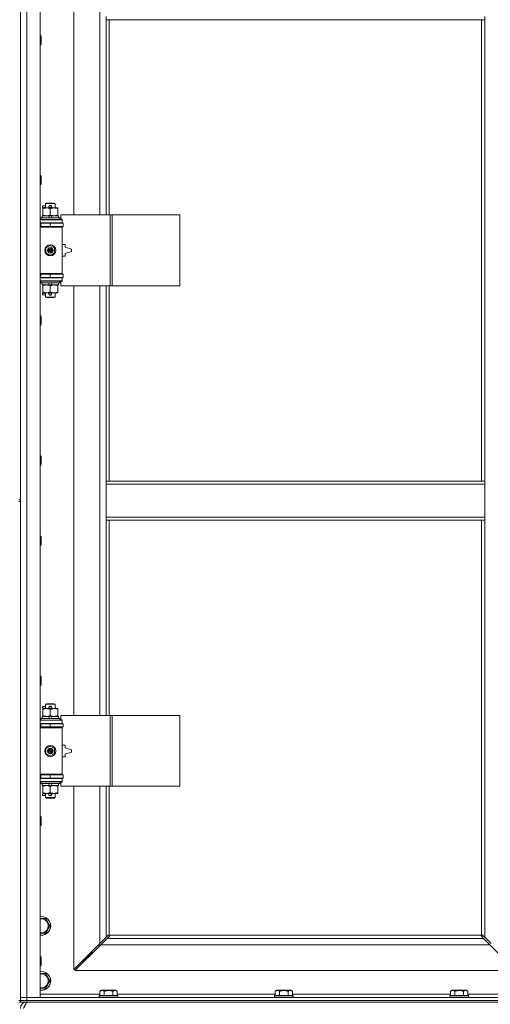
# Model space of a CAD drawing. Units: millimetres. Extents: x 0 to 21881, y -7 to 14850.
# Drawn here: x 5303 to 5902, y 10012 to 11265 of the extents above; entities that cross this region are included whole.
import ezdxf

# ---------------------------------------------------------------- set-up
doc = ezdxf.new("R2010")
doc.units = ezdxf.units.MM
doc.linetypes.add('K5LT_THIN', pattern=[0])
doc.layers.add('R', color=1, linetype='Continuous', true_color=0xff0000)
doc.layers.add('WELDING', color=7, linetype='Continuous', true_color=0xffffff)

msp = doc.modelspace()

# ---------------------------------------------------------------- linework, layer by layer
at = {"layer": 'R', "color": 7, "linetype": 'K5LT_THIN', "lineweight": 18}
for p, q in [((5303.7, 10020.8), (5303.7, 11921.8)), ((5311.7, 11921.8), (5311.7, 10020.8)), ((5328.7, 11921.8), (5328.7, 10020.8)), ((5371.7, 11563.3), (5371.7, 11016.3)), ((5404.7, 11016.3), (5404.7, 11563.3)), ((5303.7, 11288.8), (5303.7, 10653.8)), ((5412.7, 11264.8), (5412.7, 11268.8)), ((5894.7, 11264.8), (5412.7, 11264.8)), ((5412.7, 11264.8), (5412.7, 11016.3)), ((5416.7, 11264.8), (5416.7, 11016.3)), ((5890.7, 10677.8), (5890.7, 11264.8)), ((5894.7, 11264.8), (5894.7, 11268.8)), ((5894.7, 10677.8), (5894.7, 11264.8)), ((5328.7, 11244.8), (5329.6, 11244.8)), ((5329.6, 11244.8), (5330.2, 11243.8)), ((5329.6, 11244.8), (5329.6, 11232.8)), ((5330.2, 11243.8), (5330.2, 11233.8)), ((5328.7, 11232.8), (5329.6, 11232.8)), ((5329.6, 11232.8), (5330.2, 11233.8)), ((5328.7, 11066.5), (5329.6, 11066.5)), ((5329.6, 11066.5), (5330.2, 11065.5)), ((5329.6, 11066.5), (5329.6, 11054.5)), ((5330.2, 11065.5), (5330.2, 11055.5)), ((5328.7, 11054.5), (5329.6, 11054.5)), ((5329.6, 11054.5), (5330.2, 11055.5)), ((5331.6, 11025.8), (5331.6, 11027.8)), ((5335.7, 11027.8), (5331.6, 11027.8)), ((5335.7, 11025.8), (5331.6, 11025.8)), ((5332.2, 11024.4), (5332.2, 11025.3)), ((5332.2, 11025.3), (5346.5, 11025.3)), ((5335.7, 11030.7), (5336.7, 11031.3)), ((5335.7, 11030.7), (5347.7, 11030.7)), ((5335.7, 11025.3), (5335.7, 11030.7)), ((5336.7, 11031.3), (5346.7, 11031.3)), ((5340.7, 11027.8), (5340.6, 11027.8)), ((5340.7, 11025.8), (5340.6, 11025.8)), ((5342.7, 11027.8), (5340.7, 11027.8)), ((5342.7, 11025.8), (5340.7, 11025.8)), ((5346.5, 11025.3), (5351.2, 11025.3)), ((5347.7, 11030.7), (5346.7, 11031.3)), ((5347.7, 11025.3), (5347.7, 11030.7)), ((5351.2, 11025.3), (5351.2, 11024.4)), ((5329.7, 11012.5), (5329.9, 11012.8)), ((5329.9, 11012.8), (5353.5, 11012.8)), ((5331.2, 11012.8), (5331.2, 11015.3)), ((5331.2, 11015.3), (5339.4, 11015.3)), ((5332.2, 11016.1), (5332.2, 11024.4)), ((5332.2, 11015.3), (5332.2, 11016.1)), ((5339.4, 11015.3), (5340.6, 11012.8)), ((5342.7, 11015.3), (5339.4, 11015.3)), ((5341.7, 11016.1), (5341.7, 11024.4)), ((5342.7, 11015.3), (5343.9, 11012.8)), ((5342.7, 11015.3), (5352.2, 11015.3)), ((5351.2, 11016.1), (5351.2, 11024.4)), ((5351.2, 11016.1), (5351.2, 11015.3)), ((5352.2, 11012.8), (5352.2, 11015.3)), ((5353.7, 11012.5), (5353.5, 11012.8)), ((5417.9, 11016.3), (5355, 11016.3)), ((5355, 11016.3), (5355, 11010.8)), ((5420.3, 11016.3), (5417.9, 11016.3)), ((5417.9, 11016.3), (5417.9, 10926.3)), ((5420.3, 11016.3), (5420.3, 10926.3)), ((5506.6, 11016.3), (5420.3, 11016.3)), ((5506.6, 11016.3), (5506.6, 10926.3)), ((5328.7, 11010.3), (5356.7, 11010.3)), ((5328.7, 11006.3), (5356.7, 11006.3)), ((5328.7, 11005.8), (5329.7, 11005.8)), ((5328.7, 11001.8), (5329.7, 11001.8)), ((5328.7, 11001.3), (5356.2, 11001.3)), ((5328.7, 11000.8), (5356.7, 11000.8)), ((5329.7, 11010.6), (5329.7, 11012.5)), ((5329.7, 11012.5), (5353.7, 11012.5)), ((5329.7, 11010.6), (5329.9, 11010.3)), ((5329.7, 11010.6), (5353.7, 11010.6)), ((5329.7, 11005.8), (5341.7, 11005.8)), ((5329.7, 11001.8), (5329.7, 11005.8)), ((5329.7, 11001.8), (5341.7, 11001.8)), ((5335.7, 11005.8), (5335.7, 11006.3)), ((5335.7, 11001.3), (5335.7, 11001.8)), ((5341.7, 11001.8), (5341.7, 11005.8)), ((5341.7, 11005.8), (5358.2, 11005.8)), ((5341.7, 11001.8), (5358.2, 11001.8)), ((5347.7, 11005.8), (5347.7, 11006.3)), ((5347.7, 11001.3), (5347.7, 11001.8)), ((5353.7, 11010.6), (5353.5, 11010.3)), ((5353.7, 11010.6), (5353.7, 11012.5)), ((5355, 11010.8), (5356.7, 11010.8)), ((5356.7, 11000.8), (5356.2, 11001.3)), ((5356.7, 11010.8), (5356.7, 11010.3)), ((5356.7, 11006.3), (5356.7, 11010.3)), ((5356.7, 11006.3), (5356.7, 11005.8)), ((5356.7, 11001.8), (5356.7, 11000.8)), ((5356.7, 10941.8), (5356.7, 11000.8)), ((5358.2, 11001.8), (5358.2, 11005.8)), ((5336.2, 10974.5), (5341.7, 10977.6)), ((5341.7, 10977.6), (5347.2, 10974.5)), ((5360.7, 10978.8), (5356.7, 10978.8)), ((5360.7, 10975.3), (5360.7, 10978.8)), ((5368.7, 10972.8), (5360.7, 10975.3)), ((5336.2, 10968.1), (5336.2, 10974.5)), ((5341.7, 10964.9), (5336.2, 10968.1)), ((5347.2, 10968.1), (5341.7, 10964.9)), ((5347.2, 10974.5), (5347.2, 10968.1)), ((5356.7, 10963.8), (5360.7, 10963.8)), ((5360.7, 10967.3), (5368.7, 10969.8)), ((5360.7, 10963.8), (5360.7, 10967.3)), ((5368.7, 10969.8), (5368.7, 10972.8)), ((5328.7, 10941.8), (5356.7, 10941.8)), ((5328.7, 10941.3), (5356.2, 10941.3)), ((5329.7, 10940.8), (5328.7, 10940.8)), ((5329.7, 10940.8), (5329.7, 10936.8)), ((5341.7, 10940.8), (5329.7, 10940.8)), ((5335.7, 10940.8), (5335.7, 10941.3)), ((5341.7, 10940.8), (5341.7, 10936.8)), ((5358.2, 10940.8), (5341.7, 10940.8)), ((5347.7, 10940.8), (5347.7, 10941.3)), ((5356.7, 10941.8), (5356.2, 10941.3)), ((5356.7, 10941.8), (5356.7, 10940.8)), ((5358.2, 10940.8), (5358.2, 10936.8)), ((5329.7, 10936.8), (5328.7, 10936.8)), ((5356.7, 10936.3), (5328.7, 10936.3)), ((5356.7, 10932.3), (5328.7, 10932.3)), ((5341.7, 10936.8), (5329.7, 10936.8)), ((5329.7, 10932), (5329.9, 10932.3)), ((5329.7, 10930.1), (5329.7, 10932)), ((5329.7, 10932), (5353.7, 10932)), ((5329.7, 10930.1), (5329.9, 10929.8)), ((5329.7, 10930.1), (5353.7, 10930.1)), ((5329.9, 10929.8), (5353.5, 10929.8)), ((5331.2, 10927.3), (5331.2, 10929.8)), ((5331.2, 10927.3), (5340.6, 10927.3)), ((5332.2, 10926.4), (5332.2, 10927.3)), ((5332.2, 10918.1), (5332.2, 10926.4)), ((5335.7, 10936.3), (5335.7, 10936.8)), ((5339.4, 10929.8), (5340.6, 10927.3)), ((5340.6, 10927.3), (5343.9, 10927.3)), ((5358.2, 10936.8), (5341.7, 10936.8)), ((5341.7, 10918.1), (5341.7, 10926.4)), ((5342.7, 10929.8), (5343.9, 10927.3)), ((5343.9, 10927.3), (5352.2, 10927.3)), ((5347.7, 10936.3), (5347.7, 10936.8)), ((5351.2, 10927.3), (5351.2, 10926.4)), ((5351.2, 10918.1), (5351.2, 10926.4)), ((5352.2, 10927.3), (5352.2, 10929.8)), ((5353.7, 10932), (5353.5, 10932.3)), ((5353.7, 10930.1), (5353.5, 10929.8)), ((5353.7, 10930.1), (5353.7, 10932)), ((5356.7, 10931.8), (5355, 10931.8)), ((5355, 10931.8), (5355, 10926.3)), ((5417.9, 10926.3), (5355, 10926.3)), ((5356.7, 10936.8), (5356.7, 10936.3)), ((5356.7, 10936.3), (5356.7, 10932.3)), ((5356.7, 10932.3), (5356.7, 10931.8)), ((5371.7, 10926.3), (5371.7, 10379.3)), ((5404.7, 10379.3), (5404.7, 10926.3)), ((5412.7, 10926.3), (5412.7, 10677.8)), ((5416.7, 10926.3), (5416.7, 10677.8)), ((5420.3, 10926.3), (5417.9, 10926.3)), ((5506.6, 10926.3), (5420.3, 10926.3)), ((5331.6, 10914.8), (5331.6, 10916.8)), ((5335.7, 10916.8), (5331.6, 10916.8)), ((5335.7, 10914.8), (5331.6, 10914.8)), ((5332.2, 10917.3), (5332.2, 10918.1)), ((5337, 10917.3), (5332.2, 10917.3)), ((5335.7, 10911.9), (5335.7, 10917.3)), ((5346.5, 10917.3), (5337, 10917.3)), ((5340.7, 10916.8), (5340.6, 10916.8)), ((5340.7, 10914.8), (5340.6, 10914.8)), ((5342.7, 10916.8), (5340.7, 10916.8)), ((5342.7, 10914.8), (5340.7, 10914.8)), ((5351.2, 10917.3), (5346.5, 10917.3)), ((5347.7, 10911.9), (5347.7, 10917.3)), ((5351.2, 10918.1), (5351.2, 10917.3)), ((5335.7, 10911.9), (5336.7, 10911.3)), ((5335.7, 10911.9), (5347.7, 10911.9)), ((5336.7, 10911.3), (5346.7, 10911.3)), ((5347.7, 10911.9), (5346.7, 10911.3)), ((5328.7, 10888.1), (5329.6, 10888.1)), ((5329.6, 10888.1), (5330.2, 10887.1)), ((5329.6, 10888.1), (5329.6, 10876.1)), ((5328.7, 10876.1), (5329.6, 10876.1)), ((5329.6, 10876.1), (5330.2, 10877.1)), ((5330.2, 10887.1), (5330.2, 10877.1)), ((5328.7, 10709.8), (5329.6, 10709.8)), ((5329.6, 10709.8), (5330.2, 10708.8)), ((5329.6, 10709.8), (5329.6, 10697.8)), ((5330.2, 10708.8), (5330.2, 10698.8)), ((5328.7, 10697.8), (5329.6, 10697.8)), ((5329.6, 10697.8), (5330.2, 10698.8)), ((5412.7, 10677.8), (5894.7, 10677.8)), ((5412.7, 10677.8), (5412.7, 10673.8)), ((5894.7, 10677.8), (5894.7, 10673.8)), ((5412.7, 10673.8), (5894.7, 10673.8)), ((5412.7, 10673.8), (5412.7, 10631.8)), ((5894.7, 10673.8), (5894.7, 10631.8)), ((5301.7, 10653.8), (5303.7, 10653.8)), ((5301.7, 10651.8), (5303.7, 10651.8)), ((5303.7, 10651.8), (5303.7, 10016.8)), ((5412.7, 10631.8), (5412.7, 10627.8)), ((5412.7, 10631.8), (5894.7, 10631.8)), ((5412.7, 10627.8), (5894.7, 10627.8)), ((5412.7, 10627.8), (5412.7, 10379.3)), ((5416.7, 10627.8), (5416.7, 10379.3)), ((5890.7, 10100), (5890.7, 10627.8)), ((5894.7, 10631.8), (5894.7, 10627.8)), ((5894.7, 10097.2), (5894.7, 10627.8)), ((5328.7, 10607.8), (5329.6, 10607.8)), ((5329.6, 10607.8), (5330.2, 10606.8)), ((5329.6, 10607.8), (5329.6, 10595.8)), ((5330.2, 10606.8), (5330.2, 10596.8)), ((5328.7, 10595.8), (5329.6, 10595.8)), ((5329.6, 10595.8), (5330.2, 10596.8)), ((5328.7, 10429.5), (5329.6, 10429.5)), ((5329.6, 10429.5), (5330.2, 10428.5)), ((5329.6, 10429.5), (5329.6, 10417.5)), ((5330.2, 10428.5), (5330.2, 10418.5)), ((5328.7, 10417.5), (5329.6, 10417.5)), ((5329.6, 10417.5), (5330.2, 10418.5)), ((5331.6, 10388.8), (5331.6, 10390.8)), ((5335.7, 10390.8), (5331.6, 10390.8)), ((5335.7, 10388.8), (5331.6, 10388.8)), ((5332.2, 10387.4), (5332.2, 10388.3)), ((5332.2, 10388.3), (5346.5, 10388.3)), ((5332.2, 10379.1), (5332.2, 10387.4)), ((5335.7, 10393.7), (5336.7, 10394.3)), ((5335.7, 10393.7), (5347.7, 10393.7)), ((5335.7, 10388.3), (5335.7, 10393.7)), ((5336.7, 10394.3), (5346.7, 10394.3)), ((5340.7, 10390.8), (5340.6, 10390.8)), ((5340.7, 10388.8), (5340.6, 10388.8)), ((5342.7, 10390.8), (5340.7, 10390.8)), ((5342.7, 10388.8), (5340.7, 10388.8)), ((5341.7, 10379.1), (5341.7, 10387.4)), ((5346.5, 10388.3), (5351.2, 10388.3)), ((5347.7, 10393.7), (5346.7, 10394.3)), ((5347.7, 10388.3), (5347.7, 10393.7)), ((5351.2, 10388.3), (5351.2, 10387.4)), ((5351.2, 10379.1), (5351.2, 10387.4)), ((5329.7, 10375.5), (5329.9, 10375.8)), ((5329.7, 10373.6), (5329.7, 10375.5)), ((5329.7, 10375.5), (5353.7, 10375.5)), ((5329.7, 10373.6), (5329.9, 10373.3)), ((5329.7, 10373.6), (5353.7, 10373.6)), ((5329.9, 10375.8), (5353.5, 10375.8)), ((5331.2, 10375.8), (5331.2, 10378.3)), ((5331.2, 10378.3), (5339.4, 10378.3)), ((5332.2, 10378.3), (5332.2, 10379.1)), ((5339.4, 10378.3), (5340.6, 10375.8)), ((5342.7, 10378.3), (5339.4, 10378.3)), ((5342.7, 10378.3), (5343.9, 10375.8)), ((5342.7, 10378.3), (5352.2, 10378.3)), ((5351.2, 10379.1), (5351.2, 10378.3)), ((5352.2, 10375.8), (5352.2, 10378.3)), ((5353.7, 10375.5), (5353.5, 10375.8)), ((5353.7, 10373.6), (5353.5, 10373.3)), ((5353.7, 10373.6), (5353.7, 10375.5)), ((5417.9, 10379.3), (5355, 10379.3)), ((5355, 10379.3), (5355, 10373.8)), ((5355, 10373.8), (5356.7, 10373.8)), ((5356.7, 10373.8), (5356.7, 10373.3)), ((5420.3, 10379.3), (5417.9, 10379.3)), ((5417.9, 10379.3), (5417.9, 10289.3)), ((5420.3, 10379.3), (5420.3, 10289.3)), ((5506.6, 10379.3), (5420.3, 10379.3)), ((5506.6, 10379.3), (5506.6, 10289.3)), ((5328.7, 10373.3), (5356.7, 10373.3)), ((5328.7, 10369.3), (5356.7, 10369.3)), ((5328.7, 10368.8), (5329.7, 10368.8)), ((5328.7, 10364.8), (5329.7, 10364.8)), ((5328.7, 10364.3), (5356.2, 10364.3)), ((5328.7, 10363.8), (5356.7, 10363.8)), ((5329.7, 10368.8), (5341.7, 10368.8)), ((5329.7, 10364.8), (5329.7, 10368.8)), ((5329.7, 10364.8), (5341.7, 10364.8)), ((5335.7, 10368.8), (5335.7, 10369.3)), ((5335.7, 10364.3), (5335.7, 10364.8)), ((5341.7, 10364.8), (5341.7, 10368.8)), ((5341.7, 10368.8), (5358.2, 10368.8)), ((5341.7, 10364.8), (5358.2, 10364.8)), ((5347.7, 10368.8), (5347.7, 10369.3)), ((5347.7, 10364.3), (5347.7, 10364.8)), ((5356.7, 10363.8), (5356.2, 10364.3)), ((5356.7, 10369.3), (5356.7, 10373.3)), ((5356.7, 10369.3), (5356.7, 10368.8)), ((5356.7, 10364.8), (5356.7, 10363.8)), ((5356.7, 10304.8), (5356.7, 10363.8)), ((5358.2, 10364.8), (5358.2, 10368.8)), ((5336.2, 10337.5), (5341.7, 10340.6)), ((5336.2, 10331.1), (5336.2, 10337.5)), ((5341.7, 10340.6), (5347.2, 10337.5)), ((5347.2, 10337.5), (5347.2, 10331.1)), ((5360.7, 10341.8), (5356.7, 10341.8)), ((5360.7, 10338.3), (5360.7, 10341.8)), ((5368.7, 10335.8), (5360.7, 10338.3)), ((5341.7, 10327.9), (5336.2, 10331.1)), ((5347.2, 10331.1), (5341.7, 10327.9)), ((5356.7, 10326.8), (5360.7, 10326.8)), ((5360.7, 10330.3), (5368.7, 10332.8)), ((5360.7, 10326.8), (5360.7, 10330.3)), ((5368.7, 10332.8), (5368.7, 10335.8)), ((5328.7, 10304.8), (5356.7, 10304.8)), ((5328.7, 10304.3), (5356.2, 10304.3)), ((5329.7, 10303.8), (5328.7, 10303.8)), ((5329.7, 10299.8), (5328.7, 10299.8)), ((5356.7, 10299.3), (5328.7, 10299.3)), ((5329.7, 10303.8), (5329.7, 10299.8)), ((5341.7, 10303.8), (5329.7, 10303.8)), ((5341.7, 10299.8), (5329.7, 10299.8)), ((5335.7, 10303.8), (5335.7, 10304.3)), ((5335.7, 10299.3), (5335.7, 10299.8)), ((5341.7, 10303.8), (5341.7, 10299.8)), ((5358.2, 10303.8), (5341.7, 10303.8)), ((5358.2, 10299.8), (5341.7, 10299.8)), ((5347.7, 10303.8), (5347.7, 10304.3)), ((5347.7, 10299.3), (5347.7, 10299.8)), ((5356.7, 10304.8), (5356.2, 10304.3)), ((5356.7, 10304.8), (5356.7, 10303.8)), ((5356.7, 10299.8), (5356.7, 10299.3)), ((5356.7, 10299.3), (5356.7, 10295.3)), ((5358.2, 10303.8), (5358.2, 10299.8)), ((5356.7, 10295.3), (5328.7, 10295.3)), ((5329.7, 10295), (5329.9, 10295.3)), ((5329.7, 10293.1), (5329.7, 10295)), ((5329.7, 10295), (5353.7, 10295)), ((5329.7, 10293.1), (5329.9, 10292.8)), ((5329.7, 10293.1), (5353.7, 10293.1)), ((5329.9, 10292.8), (5353.5, 10292.8)), ((5331.2, 10290.3), (5331.2, 10292.8)), ((5331.2, 10290.3), (5340.6, 10290.3)), ((5332.2, 10289.4), (5332.2, 10290.3)), ((5332.2, 10281.1), (5332.2, 10289.4)), ((5339.4, 10292.8), (5340.6, 10290.3)), ((5340.6, 10290.3), (5343.9, 10290.3)), ((5341.7, 10281.1), (5341.7, 10289.4)), ((5342.7, 10292.8), (5343.9, 10290.3)), ((5343.9, 10290.3), (5352.2, 10290.3)), ((5351.2, 10290.3), (5351.2, 10289.4)), ((5351.2, 10281.1), (5351.2, 10289.4)), ((5352.2, 10290.3), (5352.2, 10292.8)), ((5353.7, 10295), (5353.5, 10295.3)), ((5353.7, 10293.1), (5353.5, 10292.8)), ((5353.7, 10293.1), (5353.7, 10295)), ((5356.7, 10294.8), (5355, 10294.8)), ((5355, 10294.8), (5355, 10289.3)), ((5417.9, 10289.3), (5355, 10289.3)), ((5356.7, 10295.3), (5356.7, 10294.8)), ((5371.7, 10289.3), (5371.7, 10056.2)), ((5404.7, 10089.2), (5404.7, 10289.3)), ((5412.7, 10289.3), (5412.7, 10097.2)), ((5416.7, 10289.3), (5416.7, 10100)), ((5420.3, 10289.3), (5417.9, 10289.3)), ((5506.6, 10289.3), (5420.3, 10289.3)), ((5331.6, 10277.8), (5331.6, 10279.8)), ((5335.7, 10279.8), (5331.6, 10279.8)), ((5335.7, 10277.8), (5331.6, 10277.8)), ((5332.2, 10280.3), (5332.2, 10281.1)), ((5337, 10280.3), (5332.2, 10280.3)), ((5335.7, 10274.9), (5335.7, 10280.3)), ((5335.7, 10274.9), (5336.7, 10274.3)), ((5335.7, 10274.9), (5347.7, 10274.9)), ((5336.7, 10274.3), (5346.7, 10274.3)), ((5346.5, 10280.3), (5337, 10280.3)), ((5340.7, 10279.8), (5340.6, 10279.8)), ((5340.7, 10277.8), (5340.6, 10277.8)), ((5342.7, 10279.8), (5340.7, 10279.8)), ((5342.7, 10277.8), (5340.7, 10277.8)), ((5351.2, 10280.3), (5346.5, 10280.3)), ((5347.7, 10274.9), (5346.7, 10274.3)), ((5347.7, 10274.9), (5347.7, 10280.3)), ((5351.2, 10281.1), (5351.2, 10280.3)), ((5328.7, 10251.1), (5329.6, 10251.1)), ((5329.6, 10251.1), (5330.2, 10250.1)), ((5329.6, 10251.1), (5329.6, 10239.1)), ((5330.2, 10250.1), (5330.2, 10240.1)), ((5328.7, 10239.1), (5329.6, 10239.1)), ((5329.6, 10239.1), (5330.2, 10240.1)), ((5330.2, 10121.3), (5335.7, 10121.3)), ((5335.7, 10121.3), (5341.2, 10111.8)), ((5341.2, 10111.8), (5335.7, 10102.3)), ((5335.7, 10102.3), (5328.7, 10102.3)), ((5412.7, 10097.2), (5415.4, 10099.9)), ((5416.9, 10098.5), (5414.1, 10095.8)), ((5416, 10100.2), (5416.1, 10100.2)), ((5417, 10099.8), (5890.5, 10099.8)), ((5417.1, 10099), (5417.1, 10099.1)), ((5890.3, 10099), (5890.3, 10099.1)), ((5893.3, 10095.8), (5890.6, 10098.5)), ((5891.5, 10100.2), (5891.4, 10100.2)), ((5892, 10099.9), (5894.7, 10097.2)), ((5371.7, 10056.2), (5404.7, 10089.2)), ((5406.1, 10087.8), (5373.1, 10054.8)), ((5403.7, 10088.2), (5403.7, 10086.8)), ((5403.7, 10086.8), (5405.1, 10086.8)), ((5404.7, 10089.2), (5412.7, 10097.2)), ((5414.1, 10095.8), (5406.1, 10087.8)), ((5901.3, 10087.8), (5406.1, 10087.8)), ((5414.1, 10095.8), (5893.3, 10095.8)), ((5901.3, 10087.8), (5893.3, 10095.8)), ((5894.7, 10097.2), (5902.7, 10089.2)), ((5934.3, 10054.8), (5901.3, 10087.8)), ((5394.7, 10077.8), (5388.7, 10071.8)), ((5394.7, 10077.8), (5388.7, 10071.8)), ((5388.7, 10073.2), (5388.7, 10071.8)), ((5394.7, 10079.2), (5394.7, 10077.8)), ((5394.7, 10077.8), (5396.1, 10077.8)), ((5328.7, 10072.8), (5329.6, 10072.8)), ((5328.7, 10060.8), (5329.6, 10060.8)), ((5329.6, 10072.8), (5330.2, 10071.8)), ((5329.6, 10072.8), (5329.6, 10060.8)), ((5329.6, 10060.8), (5330.2, 10061.8)), ((5330.2, 10071.8), (5330.2, 10061.8)), ((5388.7, 10071.8), (5382.7, 10065.8)), ((5388.7, 10071.8), (5382.7, 10065.8)), ((5382.7, 10067.2), (5382.7, 10065.8)), ((5382.7, 10065.8), (5384.1, 10065.8)), ((5388.7, 10071.8), (5390.1, 10071.8)), ((5330.2, 10051.3), (5335.7, 10051.3)), ((5335.7, 10051.3), (5341.2, 10041.8)), ((5373.1, 10054.8), (5934.3, 10054.8)), ((5341.2, 10041.8), (5335.7, 10032.3)), ((5335.7, 10032.3), (5328.7, 10032.3)), ((5328.7, 10024.8), (5404.8, 10024.8)), ((5403.7, 10023), (5403.9, 10023.3)), ((5403.7, 10023), (5403.7, 10021.1)), ((5427.7, 10023), (5403.7, 10023)), ((5427.5, 10023.3), (5403.9, 10023.3)), ((5404.8, 10028.6), (5406.7, 10029.8)), ((5404.8, 10028.6), (5404.8, 10023.3)), ((5424.7, 10029.8), (5406.7, 10029.8)), ((5410.2, 10028.6), (5410.2, 10023.3)), ((5421.2, 10028.6), (5421.2, 10023.3)), ((5426.7, 10028.6), (5424.7, 10029.8)), ((5426.7, 10028.6), (5426.7, 10023.3)), ((5426.7, 10024.8), (5628, 10024.8)), ((5427.7, 10023), (5427.5, 10023.3)), ((5427.7, 10023), (5427.7, 10021.1)), ((5626.9, 10023), (5627.1, 10023.3)), ((5626.9, 10023), (5626.9, 10021.1)), ((5650.9, 10023), (5626.9, 10023)), ((5650.7, 10023.3), (5627.1, 10023.3)), ((5628, 10028.6), (5629.9, 10029.8)), ((5628, 10028.6), (5628, 10023.3)), ((5647.9, 10029.8), (5629.9, 10029.8)), ((5633.4, 10028.6), (5633.4, 10023.3)), ((5644.4, 10028.6), (5644.4, 10023.3)), ((5649.9, 10028.6), (5647.9, 10029.8)), ((5649.9, 10028.6), (5649.9, 10023.3)), ((5649.9, 10024.8), (5851.2, 10024.8)), ((5650.9, 10023), (5650.7, 10023.3)), ((5650.9, 10023), (5650.9, 10021.1)), ((5850.1, 10023), (5850.3, 10023.3)), ((5850.1, 10023), (5850.1, 10021.1)), ((5874.1, 10023), (5850.1, 10023)), ((5873.9, 10023.3), (5850.3, 10023.3)), ((5851.2, 10028.6), (5853.1, 10029.8)), ((5851.2, 10028.6), (5851.2, 10023.3)), ((5871.1, 10029.8), (5853.1, 10029.8)), ((5856.6, 10028.6), (5856.6, 10023.3)), ((5867.6, 10028.6), (5867.6, 10023.3)), ((5873.1, 10028.6), (5871.1, 10029.8)), ((5873.1, 10028.6), (5873.1, 10023.3)), ((5873.1, 10024.8), (5948.7, 10024.8)), ((5874.1, 10023), (5873.9, 10023.3)), ((5874.1, 10023), (5874.1, 10021.1)), ((5301.7, 10016.8), (5303.7, 10016.8)), ((5301.7, 10014.8), (5303.7, 10014.8)), ((5303.7, 10020.8), (5311.7, 10020.8)), ((5303.7, 10016.8), (5303.7, 10020.8)), ((5311.7, 10020.8), (5303.7, 10020.8)), ((5311.7, 10016.8), (5303.7, 10016.8)), ((5303.7, 10014.8), (5303.7, 10016.8)), ((5303.7, 10016.8), (5311.7, 10016.8)), ((5311.7, 10014.8), (5303.7, 10014.8)), ((5311.7, 10016.8), (5311.7, 10020.8)), ((5328.7, 10020.8), (5311.7, 10020.8)), ((5311.7, 10020.8), (6635.7, 10020.8)), ((5311.7, 10016.8), (6635.7, 10016.8)), ((5311.7, 10016.8), (6635.7, 10016.8)), ((5311.7, 10014.8), (5311.7, 10016.8)), ((5311.7, 10014.8), (6635.7, 10014.8)), ((5311.7, 10014.8), (5311.7, 10014.1)), ((5427.7, 10021.1), (5403.7, 10021.1)), ((5403.7, 10021.1), (5403.9, 10020.8)), ((5427.7, 10021.1), (5427.5, 10020.8)), ((5650.9, 10021.1), (5626.9, 10021.1)), ((5626.9, 10021.1), (5627.1, 10020.8)), ((5650.9, 10021.1), (5650.7, 10020.8)), ((5874.1, 10021.1), (5850.1, 10021.1)), ((5850.1, 10021.1), (5850.3, 10020.8)), ((5874.1, 10021.1), (5873.9, 10020.8))]:
    msp.add_line(p, q, dxfattribs=at)
for centre, radius in [((5341.7, 10971.3), 7), ((5341.7, 10971.3), 3.49), ((5341.7, 10971.3), 3.49), ((5341.7, 10971.3), 3.19), ((5341.7, 10971.3), 3.25), ((5341.7, 10971.3), 3.19), ((5341.7, 10971.3), 2.1), ((5341.7, 10971.3), 0.9), ((5341.7, 10334.3), 7), ((5341.7, 10334.3), 3.49), ((5341.7, 10334.3), 3.49), ((5341.7, 10334.3), 3.19), ((5341.7, 10334.3), 3.25), ((5341.7, 10334.3), 3.19), ((5341.7, 10334.3), 2.1), ((5341.7, 10334.3), 0.9)]:
    msp.add_circle(centre, radius, dxfattribs=at)
for centre, radius, start, end in [((5340.7, 11026.8), 1, 90, 270), ((5341.7, 11026.8), 1.5, 41.4096, 138.5904), ((5341.7, 11026.8), 1.5, 221.4096, 269.9985), ((5341.7, 11026.8), 1.5, 270.0001, 318.5904), ((5342.7, 11026.8), 1, 270, 90), ((5329.7, 10997.8), 4, 61.045, 90), ((5329.7, 10944.8), 4, 270, 298.955), ((5340.7, 10915.8), 1, 90, 270), ((5341.7, 10915.8), 1.5, 90.0001, 138.5904), ((5341.7, 10915.8), 1.5, 221.4096, 318.5904), ((5341.7, 10915.8), 1.5, 41.4096, 89.9985), ((5342.7, 10915.8), 1, 270, 90), ((5340.7, 10389.8), 1, 90, 270), ((5341.7, 10389.8), 1.5, 41.4096, 138.5904), ((5341.7, 10389.8), 1.5, 221.4096, 269.9985), ((5341.7, 10389.8), 1.5, 270.0001, 318.5904), ((5342.7, 10389.8), 1, 270, 90), ((5329.7, 10360.8), 4, 61.045, 90), ((5329.7, 10307.8), 4, 270, 298.955), ((5340.7, 10278.8), 1, 90, 270), ((5341.7, 10278.8), 1.5, 90.0001, 138.5904), ((5341.7, 10278.8), 1.5, 221.4096, 318.5904), ((5341.7, 10278.8), 1.5, 41.4096, 89.9985), ((5342.7, 10278.8), 1, 270, 90), ((5330.2, 10111.8), 12, 262.8192, 90), ((5330.2, 10111.8), 12, 90, 97.1808), ((5330.2, 10111.8), 11.8, 262.7135, 90), ((5330.2, 10111.8), 11.8, 90, 97.2865), ((5330.2, 10111.8), 8.97, 260.3762, 90), ((5330.2, 10111.8), 8.97, 90, 99.6238), ((5416.2, 10099.2), 1, 34.4499, 55.5501), ((5891.3, 10099.2), 1, 124.4499, 145.5501), ((5330.2, 10041.8), 12, 262.8192, 90), ((5330.2, 10041.8), 12, 90, 97.1808), ((5330.2, 10041.8), 11.8, 262.7135, 90), ((5330.2, 10041.8), 11.8, 90, 97.2865), ((5330.2, 10041.8), 8.97, 260.3762, 90), ((5330.2, 10041.8), 8.97, 90, 99.6238), ((5311.7, 10006.8), 8, 90, 180)]:
    msp.add_arc(centre, radius, start, end, dxfattribs=at)
at = {"layer": 'WELDING', "color": 7, "linetype": 'K5LT_THIN', "lineweight": 18}
for p, q in [((5328.7, 10121.3), (5330.2, 10121.3)), ((5415.4, 10099.9), (5415.6, 10100.1)), ((5415.6, 10100.1), (5415.8, 10100.1)), ((5415.8, 10100.1), (5416, 10100.2)), ((5416, 10100.2), (5416.1, 10100.2)), ((5416.2, 10100.2), (5416.1, 10100.2)), ((5416.1, 10100.2), (5416.1, 10100.2)), ((5416.4, 10100.2), (5416.2, 10100.2)), ((5416.3, 10100.2), (5416.2, 10100.2)), ((5416.4, 10100.2), (5416.3, 10100.2)), ((5416.5, 10100.1), (5416.4, 10100.2)), ((5416.6, 10100.1), (5416.4, 10100.2)), ((5416.7, 10100), (5416.5, 10100.1)), ((5416.7, 10100), (5416.6, 10100.1)), ((5417, 10098.7), (5416.9, 10098.5)), ((5417.1, 10099.7), (5417, 10099.8)), ((5417, 10099.6), (5417, 10099.8)), ((5417.1, 10099.4), (5417, 10099.6)), ((5417.1, 10098.9), (5417, 10098.7)), ((5417.1, 10099.5), (5417.1, 10099.7)), ((5417.2, 10099.4), (5417.1, 10099.5)), ((5417.1, 10099.2), (5417.1, 10099.4)), ((5417.1, 10099.1), (5417.1, 10099.1)), ((5417.1, 10099.1), (5417.1, 10098.9)), ((5890.4, 10099.7), (5890.3, 10099.5)), ((5890.4, 10099.6), (5890.3, 10099.4)), ((5890.3, 10099.5), (5890.3, 10099.4)), ((5890.3, 10099.4), (5890.3, 10099.2)), ((5890.3, 10099.4), (5890.3, 10099.3)), ((5890.3, 10099.3), (5890.3, 10099.2)), ((5890.3, 10099.2), (5890.3, 10099.1)), ((5890.4, 10098.9), (5890.3, 10099.1)), ((5890.3, 10099.1), (5890.3, 10099.1)), ((5890.5, 10099.8), (5890.4, 10099.6)), ((5890.5, 10099.8), (5890.4, 10099.7)), ((5890.4, 10098.7), (5890.4, 10098.9)), ((5890.6, 10098.5), (5890.4, 10098.7)), ((5890.9, 10100.1), (5890.7, 10100)), ((5890.9, 10100.1), (5890.7, 10100)), ((5891.1, 10100.2), (5890.9, 10100.1)), ((5891, 10100.2), (5890.9, 10100.1)), ((5891.1, 10100.2), (5891, 10100.2)), ((5891.3, 10100.2), (5891.1, 10100.2)), ((5891.4, 10100.2), (5891.4, 10100.2)), ((5891.4, 10100.2), (5891.6, 10100.1)), ((5891.6, 10100.1), (5891.8, 10100.1)), ((5891.8, 10100.1), (5892, 10099.9)), ((5328.7, 10051.3), (5330.2, 10051.3))]:
    msp.add_line(p, q, dxfattribs=at)
for centre, start, end in [((5416.6, 10099.4), 336.7729, 359.9338), ((5891.1, 10099.6), 66.7729, 89.9338)]:
    msp.add_arc(centre, 0.573, start, end, dxfattribs=at)
for points, knots in [([(5341.7, 11024.4), (5341.2, 11024.6), (5340.3, 11024.9), (5339.4, 11025.1), (5338.8, 11025.2), (5338.2, 11025.2), (5337.6, 11025.3), (5337, 11025.3), (5336.4, 11025.3), (5336, 11025.2), (5335.5, 11025.2), (5334.8, 11025.1), (5333.7, 11024.9), (5332.8, 11024.6), (5332.2, 11024.4)], [0, 0, 0, 0, 2.72415, 3.912285, 4.716446, 5.530362, 6.353984, 7.500189, 8.40607, 9.211142, 9.605533, 10.761675, 12.184093, 15, 15, 15, 15]), ([(5346.5, 11025.3), (5346.1, 11025.3), (5345.6, 11025.3), (5344.8, 11025.2), (5343.9, 11025), (5342.8, 11024.8), (5342.1, 11024.6), (5341.7, 11024.4)], [0, 0, 0, 0, 1.597458, 2.676777, 4.235764, 6.182879, 8, 8, 8, 8]), ([(5351.2, 11024.4), (5350.6, 11024.6), (5349.8, 11024.9), (5348.7, 11025.1), (5348, 11025.2), (5347.2, 11025.3), (5346.7, 11025.3), (5346.5, 11025.3)], [0, 0, 0, 0, 3.005828, 4.318193, 5.5895, 6.632109, 8, 8, 8, 8]), ([(5332.2, 11016.1), (5332.7, 11016), (5333.5, 11015.7), (5334.4, 11015.5), (5335.1, 11015.4), (5335.7, 11015.3), (5336.4, 11015.3), (5336.8, 11015.3), (5337, 11015.3)], [0, 0, 0, 0, 2.905563, 4.375924, 5.511195, 6.679161, 7.850161, 9, 9, 9, 9]), ([(5337, 11015.3), (5337.2, 11015.3), (5337.6, 11015.3), (5338.3, 11015.3), (5338.9, 11015.4), (5339.7, 11015.6), (5340.6, 11015.8), (5341.4, 11016), (5341.7, 11016.1)], [0, 0, 0, 0, 1.192024, 2.404251, 3.60809, 4.765234, 6.955738, 9, 9, 9, 9]), ([(5341.7, 11016.1), (5342.1, 11016), (5342.9, 11015.8), (5343.9, 11015.5), (5344.7, 11015.4), (5345.5, 11015.3), (5346, 11015.3), (5346.4, 11015.3), (5346.5, 11015.3)], [0, 0, 0, 0, 2.494996, 4.309231, 5.73815, 7.133977, 8.472011, 9, 9, 9, 9]), ([(5346.5, 11015.3), (5346.8, 11015.3), (5347.4, 11015.3), (5348.2, 11015.4), (5349, 11015.5), (5350, 11015.8), (5350.8, 11016), (5351.2, 11016.1)], [0, 0, 0, 0, 1.523216, 3.057663, 3.814901, 5.878539, 8, 8, 8, 8]), ([(5341.7, 10926.4), (5341.2, 10926.6), (5340.3, 10926.9), (5339.4, 10927.1), (5338.8, 10927.2), (5338.2, 10927.2), (5337.6, 10927.3), (5337, 10927.3), (5336.4, 10927.3), (5336, 10927.2), (5335.5, 10927.2), (5334.8, 10927.1), (5333.7, 10926.9), (5332.8, 10926.6), (5332.2, 10926.4)], [0, 0, 0, 0, 2.72415, 3.912285, 4.716446, 5.530362, 6.353984, 7.500189, 8.40607, 9.211142, 9.605533, 10.761675, 12.184093, 15, 15, 15, 15]), ([(5346.5, 10927.3), (5346.1, 10927.3), (5345.6, 10927.3), (5344.8, 10927.2), (5343.9, 10927), (5342.8, 10926.8), (5342.1, 10926.6), (5341.7, 10926.4)], [0, 0, 0, 0, 1.597458, 2.676777, 4.235764, 6.182879, 8, 8, 8, 8]), ([(5351.2, 10926.4), (5350.6, 10926.6), (5349.8, 10926.9), (5348.7, 10927.1), (5348, 10927.2), (5347.2, 10927.3), (5346.7, 10927.3), (5346.5, 10927.3)], [0, 0, 0, 0, 3.005828, 4.318193, 5.5895, 6.632109, 8, 8, 8, 8]), ([(5332.2, 10918.1), (5332.7, 10918), (5333.5, 10917.7), (5334.4, 10917.5), (5335.1, 10917.4), (5335.7, 10917.3), (5336.4, 10917.3), (5336.8, 10917.3), (5337, 10917.3)], [0, 0, 0, 0, 2.905563, 4.375924, 5.511195, 6.679161, 7.850161, 9, 9, 9, 9]), ([(5337, 10917.3), (5337.2, 10917.3), (5337.6, 10917.3), (5338.3, 10917.3), (5338.9, 10917.4), (5339.7, 10917.6), (5340.6, 10917.8), (5341.4, 10918), (5341.7, 10918.1)], [0, 0, 0, 0, 1.192024, 2.404251, 3.60809, 4.765234, 6.955738, 9, 9, 9, 9]), ([(5341.7, 10918.1), (5342.1, 10918), (5342.9, 10917.8), (5343.9, 10917.5), (5344.7, 10917.4), (5345.5, 10917.3), (5346, 10917.3), (5346.4, 10917.3), (5346.5, 10917.3)], [0, 0, 0, 0, 2.494996, 4.309231, 5.73815, 7.133977, 8.472011, 9, 9, 9, 9]), ([(5346.5, 10917.3), (5346.8, 10917.3), (5347.4, 10917.3), (5348.2, 10917.4), (5349, 10917.5), (5350, 10917.8), (5350.8, 10918), (5351.2, 10918.1)], [0, 0, 0, 0, 1.523216, 3.057663, 3.814901, 5.878539, 8, 8, 8, 8]), ([(5341.7, 10387.4), (5341.2, 10387.6), (5340.3, 10387.9), (5339.4, 10388.1), (5338.8, 10388.2), (5338.2, 10388.2), (5337.6, 10388.3), (5337, 10388.3), (5336.4, 10388.3), (5336, 10388.2), (5335.5, 10388.2), (5334.8, 10388.1), (5333.7, 10387.9), (5332.8, 10387.6), (5332.2, 10387.4)], [0, 0, 0, 0, 2.72415, 3.912285, 4.716446, 5.530362, 6.353984, 7.500189, 8.40607, 9.211142, 9.605533, 10.761675, 12.184093, 15, 15, 15, 15]), ([(5346.5, 10388.3), (5346.1, 10388.3), (5345.6, 10388.3), (5344.8, 10388.2), (5343.9, 10388), (5342.8, 10387.8), (5342.1, 10387.6), (5341.7, 10387.4)], [0, 0, 0, 0, 1.597458, 2.676777, 4.235764, 6.182879, 8, 8, 8, 8]), ([(5351.2, 10387.4), (5350.6, 10387.6), (5349.8, 10387.9), (5348.7, 10388.1), (5348, 10388.2), (5347.2, 10388.3), (5346.7, 10388.3), (5346.5, 10388.3)], [0, 0, 0, 0, 3.005828, 4.318193, 5.5895, 6.632109, 8, 8, 8, 8]), ([(5332.2, 10379.1), (5332.7, 10379), (5333.5, 10378.7), (5334.4, 10378.5), (5335.1, 10378.4), (5335.7, 10378.3), (5336.4, 10378.3), (5336.8, 10378.3), (5337, 10378.3)], [0, 0, 0, 0, 2.905563, 4.375924, 5.511195, 6.679161, 7.850161, 9, 9, 9, 9]), ([(5337, 10378.3), (5337.2, 10378.3), (5337.6, 10378.3), (5338.3, 10378.3), (5338.9, 10378.4), (5339.7, 10378.6), (5340.6, 10378.8), (5341.4, 10379), (5341.7, 10379.1)], [0, 0, 0, 0, 1.192024, 2.404251, 3.60809, 4.765234, 6.955738, 9, 9, 9, 9]), ([(5341.7, 10379.1), (5342.1, 10379), (5342.9, 10378.8), (5343.9, 10378.5), (5344.7, 10378.4), (5345.5, 10378.3), (5346, 10378.3), (5346.4, 10378.3), (5346.5, 10378.3)], [0, 0, 0, 0, 2.494996, 4.309231, 5.73815, 7.133977, 8.472011, 9, 9, 9, 9]), ([(5346.5, 10378.3), (5346.8, 10378.3), (5347.4, 10378.3), (5348.2, 10378.4), (5349, 10378.5), (5350, 10378.8), (5350.8, 10379), (5351.2, 10379.1)], [0, 0, 0, 0, 1.523216, 3.057663, 3.814901, 5.878539, 8, 8, 8, 8]), ([(5341.7, 10289.4), (5341.2, 10289.6), (5340.3, 10289.9), (5339.4, 10290.1), (5338.8, 10290.2), (5338.2, 10290.2), (5337.6, 10290.3), (5337, 10290.3), (5336.4, 10290.3), (5336, 10290.2), (5335.5, 10290.2), (5334.8, 10290.1), (5333.7, 10289.9), (5332.8, 10289.6), (5332.2, 10289.4)], [0, 0, 0, 0, 2.72415, 3.912285, 4.716446, 5.530362, 6.353984, 7.500189, 8.40607, 9.211142, 9.605533, 10.761675, 12.184093, 15, 15, 15, 15]), ([(5346.5, 10290.3), (5346.1, 10290.3), (5345.6, 10290.3), (5344.8, 10290.2), (5343.9, 10290), (5342.8, 10289.8), (5342.1, 10289.6), (5341.7, 10289.4)], [0, 0, 0, 0, 1.597458, 2.676777, 4.235764, 6.182879, 8, 8, 8, 8]), ([(5351.2, 10289.4), (5350.6, 10289.6), (5349.8, 10289.9), (5348.7, 10290.1), (5348, 10290.2), (5347.2, 10290.3), (5346.7, 10290.3), (5346.5, 10290.3)], [0, 0, 0, 0, 3.005828, 4.318193, 5.5895, 6.632109, 8, 8, 8, 8]), ([(5332.2, 10281.1), (5332.7, 10281), (5333.5, 10280.7), (5334.4, 10280.5), (5335.1, 10280.4), (5335.7, 10280.3), (5336.4, 10280.3), (5336.8, 10280.3), (5337, 10280.3)], [0, 0, 0, 0, 2.905563, 4.375924, 5.511195, 6.679161, 7.850161, 9, 9, 9, 9]), ([(5337, 10280.3), (5337.2, 10280.3), (5337.6, 10280.3), (5338.3, 10280.3), (5338.9, 10280.4), (5339.7, 10280.6), (5340.6, 10280.8), (5341.4, 10281), (5341.7, 10281.1)], [0, 0, 0, 0, 1.192024, 2.404251, 3.60809, 4.765234, 6.955738, 9, 9, 9, 9]), ([(5341.7, 10281.1), (5342.1, 10281), (5342.9, 10280.8), (5343.9, 10280.5), (5344.7, 10280.4), (5345.5, 10280.3), (5346, 10280.3), (5346.4, 10280.3), (5346.5, 10280.3)], [0, 0, 0, 0, 2.494996, 4.309231, 5.73815, 7.133977, 8.472011, 9, 9, 9, 9]), ([(5346.5, 10280.3), (5346.8, 10280.3), (5347.4, 10280.3), (5348.2, 10280.4), (5349, 10280.5), (5350, 10280.8), (5350.8, 10281), (5351.2, 10281.1)], [0, 0, 0, 0, 1.523216, 3.057663, 3.814901, 5.878539, 8, 8, 8, 8]), ([(5410.2, 10028.6), (5409.9, 10028.8), (5409.5, 10029), (5409, 10029.2), (5408.8, 10029.3), (5408.5, 10029.4), (5408.2, 10029.4), (5407.9, 10029.5), (5407.5, 10029.5), (5407.2, 10029.5), (5406.8, 10029.4), (5406.5, 10029.4), (5406.1, 10029.2), (5405.5, 10029), (5405, 10028.8), (5404.8, 10028.6)], [0, 0, 0, 0, 2.912728, 3.529104, 4.366059, 5.20805, 5.90491, 6.841792, 7.999747, 8.992853, 9.878966, 10.753647, 12.031595, 13.665019, 16, 16, 16, 16]), ([(5421.2, 10028.6), (5421, 10028.7), (5420.3, 10028.9), (5419.2, 10029.1), (5418.1, 10029.3), (5417.1, 10029.4), (5416.5, 10029.5), (5416, 10029.5), (5415.6, 10029.5), (5415.3, 10029.5), (5414.9, 10029.5), (5414.5, 10029.4), (5414, 10029.4), (5413.4, 10029.3), (5412.3, 10029.2), (5411.2, 10028.9), (5410.5, 10028.7), (5410.2, 10028.6)], [0, 0, 0, 0, 2.896048, 7.635036, 13.675312, 16.352744, 19.030177, 21.193346, 22.27493, 23.356515, 25.164905, 26.973294, 28.781684, 30.590074, 34.691771, 40.985529, 43.953237, 43.953237, 43.953237, 43.953237]), ([(5426.7, 10028.6), (5426.4, 10028.8), (5426, 10029), (5425.5, 10029.2), (5425.2, 10029.3), (5424.9, 10029.4), (5424.6, 10029.4), (5424.3, 10029.5), (5424, 10029.5), (5423.6, 10029.5), (5423.3, 10029.4), (5422.9, 10029.4), (5422.5, 10029.2), (5421.9, 10029), (5421.5, 10028.8), (5421.2, 10028.6)], [0, 0, 0, 0, 2.912728, 3.529104, 4.366059, 5.20805, 5.90491, 6.841792, 7.999747, 8.992853, 9.878966, 10.753647, 12.031595, 13.665019, 16, 16, 16, 16]), ([(5633.4, 10028.6), (5633.1, 10028.8), (5632.7, 10029), (5632.2, 10029.2), (5632, 10029.3), (5631.7, 10029.4), (5631.4, 10029.4), (5631.1, 10029.5), (5630.7, 10029.5), (5630.4, 10029.5), (5630, 10029.4), (5629.7, 10029.4), (5629.3, 10029.2), (5628.7, 10029), (5628.2, 10028.8), (5628, 10028.6)], [0, 0, 0, 0, 2.912728, 3.529104, 4.366059, 5.20805, 5.90491, 6.841792, 7.999747, 8.992853, 9.878966, 10.753647, 12.031595, 13.665019, 16, 16, 16, 16]), ([(5644.4, 10028.6), (5644.2, 10028.7), (5643.5, 10028.9), (5642.4, 10029.1), (5641.3, 10029.3), (5640.3, 10029.4), (5639.7, 10029.5), (5639.2, 10029.5), (5638.8, 10029.5), (5638.5, 10029.5), (5638.1, 10029.5), (5637.7, 10029.4), (5637.2, 10029.4), (5636.6, 10029.3), (5635.5, 10029.2), (5634.4, 10028.9), (5633.7, 10028.7), (5633.4, 10028.6)], [0, 0, 0, 0, 2.896048, 7.635036, 13.675312, 16.352744, 19.030177, 21.193346, 22.27493, 23.356515, 25.164905, 26.973294, 28.781684, 30.590074, 34.691771, 40.985529, 43.953237, 43.953237, 43.953237, 43.953237]), ([(5649.9, 10028.6), (5649.6, 10028.8), (5649.2, 10029), (5648.7, 10029.2), (5648.4, 10029.3), (5648.1, 10029.4), (5647.8, 10029.4), (5647.5, 10029.5), (5647.2, 10029.5), (5646.8, 10029.5), (5646.5, 10029.4), (5646.1, 10029.4), (5645.7, 10029.2), (5645.1, 10029), (5644.7, 10028.8), (5644.4, 10028.6)], [0, 0, 0, 0, 2.912728, 3.529104, 4.366059, 5.20805, 5.90491, 6.841792, 7.999747, 8.992853, 9.878966, 10.753647, 12.031595, 13.665019, 16, 16, 16, 16]), ([(5856.6, 10028.6), (5856.3, 10028.8), (5855.9, 10029), (5855.4, 10029.2), (5855.2, 10029.3), (5854.9, 10029.4), (5854.6, 10029.4), (5854.3, 10029.5), (5853.9, 10029.5), (5853.6, 10029.5), (5853.2, 10029.4), (5852.9, 10029.4), (5852.5, 10029.2), (5851.9, 10029), (5851.4, 10028.8), (5851.2, 10028.6)], [0, 0, 0, 0, 2.912728, 3.529104, 4.366059, 5.20805, 5.90491, 6.841792, 7.999747, 8.992853, 9.878966, 10.753647, 12.031595, 13.665019, 16, 16, 16, 16]), ([(5867.6, 10028.6), (5867.4, 10028.7), (5866.7, 10028.9), (5865.6, 10029.1), (5864.5, 10029.3), (5863.5, 10029.4), (5862.9, 10029.5), (5862.4, 10029.5), (5862, 10029.5), (5861.7, 10029.5), (5861.3, 10029.5), (5860.9, 10029.4), (5860.4, 10029.4), (5859.8, 10029.3), (5858.7, 10029.2), (5857.6, 10028.9), (5856.9, 10028.7), (5856.6, 10028.6)], [0, 0, 0, 0, 2.896048, 7.635036, 13.675312, 16.352744, 19.030177, 21.193346, 22.27493, 23.356515, 25.164905, 26.973294, 28.781684, 30.590074, 34.691771, 40.985529, 43.953237, 43.953237, 43.953237, 43.953237]), ([(5873.1, 10028.6), (5872.8, 10028.8), (5872.4, 10029), (5871.9, 10029.2), (5871.6, 10029.3), (5871.3, 10029.4), (5871, 10029.4), (5870.7, 10029.5), (5870.4, 10029.5), (5870, 10029.5), (5869.7, 10029.4), (5869.3, 10029.4), (5868.9, 10029.2), (5868.3, 10029), (5867.9, 10028.8), (5867.6, 10028.6)], [0, 0, 0, 0, 2.912728, 3.529104, 4.366059, 5.20805, 5.90491, 6.841792, 7.999747, 8.992853, 9.878966, 10.753647, 12.031595, 13.665019, 16, 16, 16, 16])]:
    msp.add_open_spline(points, degree=3, knots=knots, dxfattribs=at)
msp.add_open_spline([(5307.7, 10006.8), (5307.9, 10007.1), (5308.1, 10007.7), (5308.5, 10008.6), (5308.9, 10009.4), (5309.3, 10010.3), (5309.7, 10011.1), (5310.1, 10011.8), (5310.4, 10012.5), (5310.8, 10013.1), (5311.2, 10013.6), (5311.6, 10014), (5312, 10014.4), (5312.4, 10014.6), (5312.8, 10014.8), (5313, 10014.8), (5313.1, 10014.8)], degree=3, dxfattribs=at)

doc.saveas('drawing.dxf')
